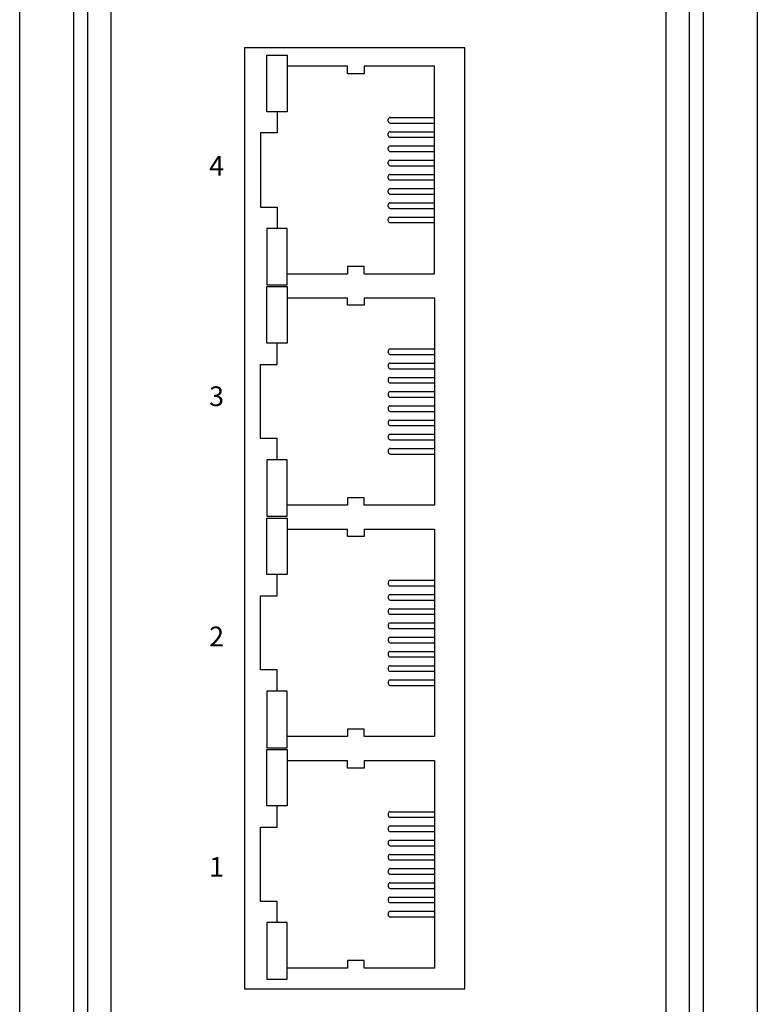
# Model space of a CAD drawing. Units: millimetres. Extents: x 1 to 374, y 3 to 103.
# Drawn here: x 161 to 163, y 87 to 90 of the extents above; entities that cross this region are included whole.
import ezdxf

# ---------------------------------------------------------------- set-up
doc = ezdxf.new("R2010")
doc.units = ezdxf.units.MM
doc.layers.add('DIMENISON', color=7, linetype='Continuous')
doc.styles.get("Standard").update_dxf_attribs({"font": 'arial.ttf'})

msp = doc.modelspace()

# ---------------------------------------------------------------- linework, layer by layer
for p, q in [((161.0239, 86.3139), (161.0239, 92.2194)), ((161.0589, 86.3139), (161.0589, 92.2194)), ((162.5875, 92.2194), (162.5875, 86.3139)), ((162.6225, 92.2194), (162.6225, 86.3139)), ((161.1189, 86.4139), (161.1189, 92.1194)), ((162.5275, 92.1194), (162.5275, 86.4139)), ((160.8862, 86.4708), (160.8862, 92.0626)), ((162.7602, 92.0626), (162.7602, 86.4708))]:
    msp.add_line(p, q)
at = {"layer": 'DIMENISON', "linetype": 'Continuous'}
for p, q in [((161.8227, 89.3292), (161.8227, 89.334)), ((161.8274, 89.3387), (161.9404, 89.3387)), ((161.8274, 89.3245), (161.9404, 89.3245)), ((161.8274, 89.3025), (161.9404, 89.3025)), ((161.8227, 89.2931), (161.8227, 89.2978)), ((161.8274, 89.2884), (161.9404, 89.2884)), ((161.8227, 89.257), (161.8227, 89.2617)), ((161.8274, 89.2664), (161.9404, 89.2664)), ((161.8274, 89.2523), (161.9404, 89.2523)), ((161.8274, 89.2302), (161.9404, 89.2302)), ((161.8227, 89.2208), (161.8227, 89.2255)), ((161.8274, 89.2161), (161.9404, 89.2161)), ((161.8227, 89.1847), (161.8227, 89.1894)), ((161.8274, 89.1941), (161.9404, 89.1941)), ((161.8274, 89.18), (161.9404, 89.18)), ((161.8227, 89.1485), (161.8227, 89.1532)), ((161.8274, 89.158), (161.9404, 89.158)), ((161.8274, 89.1438), (161.9404, 89.1438)), ((161.8227, 89.1124), (161.8227, 89.1171)), ((161.8274, 89.1218), (161.9404, 89.1218)), ((161.8274, 89.1077), (161.9404, 89.1077)), ((161.8227, 89.0763), (161.8227, 89.081)), ((161.8274, 89.0857), (161.9404, 89.0857)), ((161.8274, 89.0716), (161.9404, 89.0716)), ((161.8227, 88.7459), (161.8227, 88.7412)), ((161.8274, 88.7506), (161.9404, 88.7506)), ((161.8274, 88.7365), (161.9404, 88.7365)), ((161.8227, 88.7097), (161.8227, 88.705)), ((161.8274, 88.7144), (161.9404, 88.7144)), ((161.8274, 88.7003), (161.9404, 88.7003)), ((161.8274, 88.6783), (161.9404, 88.6783)), ((161.8227, 88.6736), (161.8227, 88.6689)), ((161.8274, 88.6642), (161.9404, 88.6642)), ((161.8227, 88.6374), (161.8227, 88.6327)), ((161.8274, 88.6422), (161.9404, 88.6422)), ((161.8274, 88.628), (161.9404, 88.628)), ((161.8274, 88.606), (161.9404, 88.606)), ((161.8227, 88.6013), (161.8227, 88.5966)), ((161.8274, 88.5919), (161.9404, 88.5919)), ((161.8227, 88.5652), (161.8227, 88.5605)), ((161.8274, 88.5699), (161.9404, 88.5699)), ((161.8274, 88.5557), (161.9404, 88.5557)), ((161.8227, 88.529), (161.8227, 88.5243)), ((161.8274, 88.5337), (161.9404, 88.5337)), ((161.8274, 88.5196), (161.9404, 88.5196)), ((161.8227, 88.4929), (161.8227, 88.4882)), ((161.8274, 88.4976), (161.9404, 88.4976)), ((161.8274, 88.4835), (161.9404, 88.4835)), ((161.8227, 88.1578), (161.8227, 88.1531)), ((161.8274, 88.1625), (161.9404, 88.1625)), ((161.8274, 88.1484), (161.9404, 88.1484)), ((161.8274, 88.1263), (161.9404, 88.1263)), ((161.8227, 88.1216), (161.8227, 88.1169)), ((161.8274, 88.1122), (161.9404, 88.1122)), ((161.8227, 88.0855), (161.8227, 88.0808)), ((161.8274, 88.0902), (161.9404, 88.0902)), ((161.8274, 88.0761), (161.9404, 88.0761)), ((161.8274, 88.0541), (161.9404, 88.0541)), ((161.8227, 88.0494), (161.8227, 88.0446)), ((161.8274, 88.0399), (161.9404, 88.0399)), ((161.8227, 88.0132), (161.8227, 88.0085)), ((161.8274, 88.0179), (161.9404, 88.0179)), ((161.8274, 88.0038), (161.9404, 88.0038)), ((161.8227, 87.9771), (161.8227, 87.9724)), ((161.8274, 87.9818), (161.9404, 87.9818)), ((161.8274, 87.9677), (161.9404, 87.9677)), ((161.8227, 87.9409), (161.8227, 87.9362)), ((161.8274, 87.9456), (161.9404, 87.9456)), ((161.8274, 87.9315), (161.9404, 87.9315)), ((161.8227, 87.9048), (161.8227, 87.9001)), ((161.8274, 87.9095), (161.9404, 87.9095)), ((161.8274, 87.8954), (161.9404, 87.8954)), ((161.8227, 87.5697), (161.8227, 87.565)), ((161.8274, 87.5744), (161.9404, 87.5744)), ((161.8274, 87.5603), (161.9404, 87.5603)), ((161.8227, 87.5336), (161.8227, 87.5288)), ((161.8274, 87.5383), (161.9404, 87.5383)), ((161.8274, 87.5241), (161.9404, 87.5241)), ((161.8274, 87.5021), (161.9404, 87.5021)), ((161.8227, 87.4974), (161.8227, 87.4927)), ((161.8274, 87.488), (161.9404, 87.488)), ((161.8227, 87.4613), (161.8227, 87.4566)), ((161.8274, 87.466), (161.9404, 87.466)), ((161.8274, 87.4519), (161.9404, 87.4519)), ((161.8274, 87.4298), (161.9404, 87.4298)), ((161.8227, 87.4251), (161.8227, 87.4204)), ((161.8274, 87.4157), (161.9404, 87.4157)), ((161.8227, 87.389), (161.8227, 87.3843)), ((161.8274, 87.3937), (161.9404, 87.3937)), ((161.8274, 87.3796), (161.9404, 87.3796)), ((161.8227, 87.3528), (161.8227, 87.3481)), ((161.8274, 87.3576), (161.9404, 87.3576)), ((161.8274, 87.3434), (161.9404, 87.3434)), ((161.8227, 87.3167), (161.8227, 87.312)), ((161.8274, 87.3214), (161.9404, 87.3214)), ((161.8274, 87.3073), (161.9404, 87.3073))]:
    msp.add_line(p, q, dxfattribs=at)
at = {"layer": 'DIMENISON'}
msp.add_lwpolyline([(162.0175, 87.124), (162.0175, 89.5158), (161.4574, 89.5158), (161.4574, 87.124)], close=True, dxfattribs=at)
at = {"layer": 'DIMENISON', "linetype": 'Continuous'}
for points in [[(161.5143, 89.3534), (161.5143, 89.497), (161.5661, 89.497), (161.5661, 89.3534)], [(161.5143, 89.0568), (161.5143, 88.9132), (161.5661, 88.9132), (161.5661, 89.0568)], [(161.5143, 88.7653), (161.5143, 88.9089), (161.5661, 88.9089), (161.5661, 88.7653)], [(161.5143, 88.4687), (161.5143, 88.3252), (161.5661, 88.3252), (161.5661, 88.4687)], [(161.5143, 88.1772), (161.5143, 88.3208), (161.5661, 88.3208), (161.5661, 88.1772)], [(161.5143, 87.8806), (161.5143, 87.7371), (161.5661, 87.7371), (161.5661, 87.8806)], [(161.5143, 87.5891), (161.5143, 87.7327), (161.5661, 87.7327), (161.5661, 87.5891)], [(161.5143, 87.2926), (161.5143, 87.149), (161.5661, 87.149), (161.5661, 87.2926)]]:
    msp.add_lwpolyline(points, close=True, dxfattribs=at)
for points in [[(161.7191, 89.4687), (161.5661, 89.4687)], [(161.7615, 89.4687), (161.7615, 89.4498), (161.7191, 89.4498), (161.7191, 89.4687)], [(161.7615, 88.9415), (161.9404, 88.9415), (161.9404, 89.4687), (161.7615, 89.4687)], [(161.5402, 89.3534), (161.5402, 89.2993), (161.4978, 89.2993), (161.4978, 89.111), (161.5402, 89.111), (161.5402, 89.0568)], [(161.7615, 88.9415), (161.7615, 88.9604), (161.7191, 88.9604), (161.7191, 88.9415)], [(161.5661, 88.9415), (161.7191, 88.9415)], [(161.5661, 88.8806), (161.7191, 88.8806)], [(161.7615, 88.8806), (161.7615, 88.8617), (161.7191, 88.8617), (161.7191, 88.8806)], [(161.7615, 88.8806), (161.9404, 88.8806), (161.9404, 88.3534), (161.7615, 88.3534)], [(161.5402, 88.4687), (161.5402, 88.5229), (161.4978, 88.5229), (161.4978, 88.7112), (161.5402, 88.7112), (161.5402, 88.7653)], [(161.7191, 88.3534), (161.5661, 88.3534)], [(161.7615, 88.3534), (161.7615, 88.3723), (161.7191, 88.3723), (161.7191, 88.3534)], [(161.5661, 88.2926), (161.7191, 88.2926)], [(161.7615, 88.2926), (161.7615, 88.2736), (161.7191, 88.2736), (161.7191, 88.2926)], [(161.7615, 88.2926), (161.9404, 88.2926), (161.9404, 87.7653), (161.7615, 87.7653)], [(161.5402, 87.8806), (161.5402, 87.9348), (161.4978, 87.9348), (161.4978, 88.1231), (161.5402, 88.1231), (161.5402, 88.1772)], [(161.7615, 87.7653), (161.7615, 87.7843), (161.7191, 87.7843), (161.7191, 87.7653)], [(161.7191, 87.7653), (161.5661, 87.7653)], [(161.5661, 87.7045), (161.7191, 87.7045)], [(161.7615, 87.7045), (161.7615, 87.6855), (161.7191, 87.6855), (161.7191, 87.7045)], [(161.7615, 87.7045), (161.9404, 87.7045), (161.9404, 87.1772), (161.7615, 87.1772)], [(161.5402, 87.2926), (161.5402, 87.3467), (161.4978, 87.3467), (161.4978, 87.535), (161.5402, 87.535), (161.5402, 87.5891)], [(161.7191, 87.1772), (161.5661, 87.1772)], [(161.7615, 87.1772), (161.7615, 87.1962), (161.7191, 87.1962), (161.7191, 87.1772)]]:
    msp.add_lwpolyline(points, dxfattribs=at)
for centre, start, end in [((161.8274, 89.334), 90, 180), ((161.8274, 89.3292), 180, 270), ((161.8274, 89.2978), 90, 180), ((161.8274, 89.2931), 180, 270), ((161.8274, 89.2617), 90, 180), ((161.8274, 89.257), 180, 270), ((161.8274, 89.2255), 90, 180), ((161.8274, 89.2208), 180, 270), ((161.8274, 89.1894), 90, 180), ((161.8274, 89.1847), 180, 270), ((161.8274, 89.1532), 90, 180), ((161.8274, 89.1485), 180, 270), ((161.8274, 89.1171), 90, 180), ((161.8274, 89.1124), 180, 270), ((161.8274, 89.081), 90, 180), ((161.8274, 89.0763), 180, 270), ((161.8274, 88.7459), 90, 180), ((161.8274, 88.7412), 180, 270), ((161.8274, 88.7097), 90, 180), ((161.8274, 88.705), 180, 270), ((161.8274, 88.6736), 90, 180), ((161.8274, 88.6689), 180, 270), ((161.8274, 88.6374), 90, 180), ((161.8274, 88.6327), 180, 270), ((161.8274, 88.6013), 90, 180), ((161.8274, 88.5966), 180, 270), ((161.8274, 88.5652), 90, 180), ((161.8274, 88.5605), 180, 270), ((161.8274, 88.529), 90, 180), ((161.8274, 88.5243), 180, 270), ((161.8274, 88.4929), 90, 180), ((161.8274, 88.4882), 180, 270), ((161.8274, 88.1578), 90, 180), ((161.8274, 88.1531), 180, 270), ((161.8274, 88.1216), 90, 180), ((161.8274, 88.1169), 180, 270), ((161.8274, 88.0855), 90, 180), ((161.8274, 88.0808), 180, 270), ((161.8274, 88.0494), 90, 180), ((161.8274, 88.0446), 180, 270), ((161.8274, 88.0132), 90, 180), ((161.8274, 88.0085), 180, 270), ((161.8274, 87.9771), 90, 180), ((161.8274, 87.9724), 180, 270), ((161.8274, 87.9409), 90, 180), ((161.8274, 87.9362), 180, 270), ((161.8274, 87.9048), 90, 180), ((161.8274, 87.9001), 180, 270), ((161.8274, 87.5697), 90, 180), ((161.8274, 87.565), 180, 270), ((161.8274, 87.5336), 90, 180), ((161.8274, 87.5288), 180, 270), ((161.8274, 87.4974), 90, 180), ((161.8274, 87.4927), 180, 270), ((161.8274, 87.4613), 90, 180), ((161.8274, 87.4566), 180, 270), ((161.8274, 87.4251), 90, 180), ((161.8274, 87.4204), 180, 270), ((161.8274, 87.389), 90, 180), ((161.8274, 87.3843), 180, 270), ((161.8274, 87.3528), 90, 180), ((161.8274, 87.3481), 180, 270), ((161.8274, 87.3167), 90, 180), ((161.8274, 87.312), 180, 270)]:
    msp.add_arc(centre, 0.00471, start, end, dxfattribs=at)

# ---------------------------------------------------------------- texts
at = {"char_height": 0.05, "attachment_point": 1}
for s, insert in [('{\\fArial|b1|i0|c134|p34;4}', (161.3674, 89.2407)), ('{\\fArial|b1|i0|c134|p34;3}', (161.3674, 88.6553)), ('{\\fArial|b1|i0|c134|p34;2}', (161.3674, 88.0448)), ('{\\fArial|b1|i0|c134|p34;1}', (161.3674, 87.4593))]:
    msp.add_mtext_dynamic_manual_height_columns(s, width=0.136275, gutter_width=12.5, heights=[0], dxfattribs=dict(at, insert=insert))

doc.saveas('drawing.dxf')
